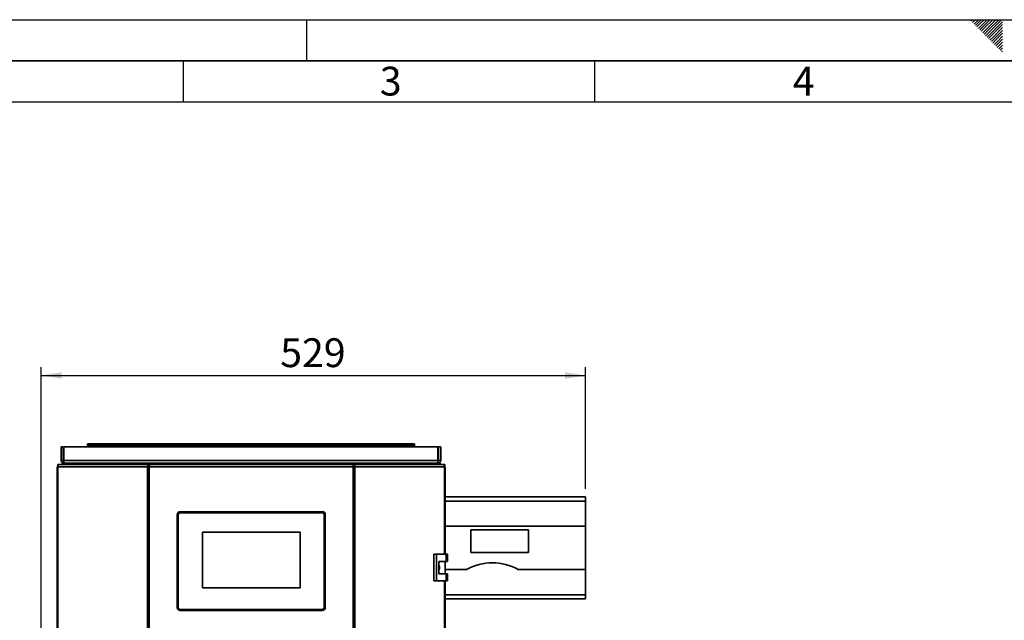
# Paper-space layout 'Blatt1' of a CAD drawing. Units: millimetres. Extents: x 0 to 4200, y 0 to 2970.
# Drawn here: x 901 to 2098, y 2241 to 2970 of the extents above; entities that cross this region are included whole.
import ezdxf

# ---------------------------------------------------------------- set-up
doc = ezdxf.new("R2010")
doc.units = ezdxf.units.MM
for name, color, linetype in [('1', 7, 'Continuous'), ('61', 7, 'Continuous'), ('62', 7, 'Continuous')]:
    doc.layers.add(name, color=color, linetype=linetype)
doc.styles.add('SLDTEXTSTYLE0', font='TXT', dxfattribs={"width": 0.75})
doc.styles.add('SLDTEXTSTYLE1', font='TXT', dxfattribs={"width": 0.605})
doc.dimstyles.new('SLDDIMSTYLE0', dxfattribs={"dimtxt": 35, "dimasz": 25, "dimexe": 0, "dimexo": 0.0625, "dimgap": 8.75, "dimtad": 1, "dimdec": 0, "dimlfac": 0.8, "dimrnd": 1e-09, "dimzin": 12, "dimdsep": 46, "dimtxsty": 'SLDTEXTSTYLE1', "dimsah": 1, "dimcen": 0.09, "dimadec": 0, "dimazin": 3, "dimtfac": 1, "dimtdec": 0, "dimtofl": 0, "dimtmove": 0, "dimatfit": 3, "dimfxl": 1, "dimfrac": 2, "dimtolj": 1, "dimtzin": 12, "dimarcsym": 0})

# ---------------------------------------------------------------- blocks, each defined once
blk = doc.blocks.new('_D')
at = {"layer": '1', "ltscale": 10}
for p, q in [((927.4, 2187), (927.4, 2547.9)), ((927.4, 2537.9), (1588.9, 2537.9)), ((1588.9, 2400.4), (1588.9, 2547.9))]:
    blk.add_line(p, q, dxfattribs=at)
for points in [[(927.4, 2537.9), (952.4, 2533.9), (952.4, 2541.9)], [(1588.9, 2537.9), (1563.9, 2541.9), (1563.9, 2533.9)]]:
    blk.add_solid(points, dxfattribs=at)
at = {"layer": '1', "ltscale": 10, "insert": (1218, 2583.1), "char_height": 35, "attachment_point": 1, "style": 'SLDTEXTSTYLE1'}
blk.add_mtext('529', dxfattribs=at)

psp = doc.layouts.new('Blatt1')

# ---------------------------------------------------------------- linework, layer by layer
at = {"color": 7, "linetype": 'Continuous', "lineweight": 35, "ltscale": 10}
for p, q in [((1381.1, 2454.8), (983.6, 2454.8)), ((983.6, 2453.3), (983.6, 2454.8)), ((983.6, 2453.3), (983.6, 2451.3)), ((983.6, 2453.3), (1381.1, 2453.3)), ((1381.1, 2454.8), (1381.1, 2453.3)), ((1381.1, 2451.3), (1381.1, 2453.3)), ((951.8, 2451.3), (954.3, 2451.3)), ((951.8, 2434.8), (951.8, 2451.3)), ((954.3, 2434.8), (954.3, 2451.3)), ((955.1, 2434.8), (955.1, 2451.3)), ((1409.6, 2451.3), (955.1, 2451.3)), ((1409.6, 2434.8), (1409.6, 2451.3)), ((1410.5, 2434.8), (1410.5, 2451.3)), ((1413, 2451.3), (1410.5, 2451.3)), ((1413, 2434.8), (1413, 2451.3)), ((947.6, 2428.1), (947.6, 2430)), ((947.6, 2430), (949.8, 2430)), ((949.8, 2430), (1058.3, 2430)), ((951.8, 2434.8), (954.3, 2434.8)), ((954.3, 2430), (954.3, 2431.3)), ((954.3, 2431.3), (955.2, 2431.3)), ((1409.6, 2434.8), (955.1, 2434.8)), ((956.1, 2431.3), (955.3, 2431.3)), ((956.1, 2430), (956.1, 2431.3)), ((956.1, 2431.3), (982.5, 2431.3)), ((982.5, 2430), (982.5, 2431.3)), ((982.5, 2431.3), (984.5, 2431.3)), ((984.5, 2431.3), (1067.8, 2431.3)), ((984.5, 2431.3), (984.5, 2431.3)), ((984.5, 2431.3), (984.5, 2431.3)), ((1058.3, 2430), (1058.3, 2428.1)), ((1059.5, 2430), (1058.3, 2430)), ((1306, 2430), (1059.5, 2430)), ((1067.8, 2431.3), (1300.7, 2431.3)), ((1067.8, 2431.1), (1067.8, 2430)), ((1300.7, 2431.3), (1384, 2431.3)), ((1300.8, 2430), (1300.8, 2431)), ((1307.2, 2430), (1306, 2430)), ((1307.2, 2430), (1415.7, 2430)), ((1307.2, 2430), (1307.2, 2428.1)), ((1384, 2431.3), (1384, 2431.3)), ((1384, 2431.3), (1386, 2431.3)), ((1384, 2431.3), (1384, 2431.3)), ((1386, 2430), (1386, 2431.3)), ((1386, 2431.3), (1412.4, 2431.3)), ((1413, 2434.8), (1410.5, 2434.8)), ((1412.4, 2430), (1412.4, 2431.3)), ((1415.7, 2430), (1417.9, 2430)), ((1417.9, 2428.1), (1417.9, 2430)), ((946.9, 2427.1), (946.9, 1435.4)), ((946.9, 2427.1), (947.9, 2427.1)), ((947.6, 2428.1), (948, 2428.1)), ((1056.9, 2427.1), (947.9, 2427.1)), ((947.9, 2427.1), (947.9, 1435.4)), ((1056.9, 1435.4), (1056.9, 2427.1)), ((1058.8, 2427.1), (1056.9, 2427.1)), ((1058.3, 2428.1), (1058.9, 2428.1)), ((1058.8, 2427.1), (1058.8, 1435.4)), ((1306.7, 2427.1), (1058.8, 2427.1)), ((1306.5, 2428.1), (1307.2, 2428.1)), ((1306.7, 1435.4), (1306.7, 2427.1)), ((1308.5, 2427.1), (1306.7, 2427.1)), ((1308.5, 2427.1), (1308.5, 1435.4)), ((1417.6, 2427.1), (1308.5, 2427.1)), ((1417.5, 2428.1), (1417.9, 2428.1)), ((1417.6, 2427.1), (1418.6, 2427.1)), ((1418.6, 2320.9), (1418.6, 2427.1)), ((1418.6, 2390.4), (1588.9, 2390.4)), ((1588.9, 2390.4), (1588.9, 2385.4)), ((1588.9, 2354.8), (1588.9, 2385.4)), ((1096.5, 2372.5), (1269, 2372.5)), ((1096.5, 2372.5), (1096.5, 2371.3)), ((1269, 2371.3), (1096.5, 2371.3)), ((1269, 2372.5), (1269, 2371.3)), ((1094, 2368.8), (1092.7, 2368.8)), ((1092.7, 2256.3), (1092.7, 2368.8)), ((1094, 2368.8), (1094, 2256.3)), ((1272.7, 2368.8), (1271.5, 2368.8)), ((1271.5, 2256.3), (1271.5, 2368.8)), ((1272.7, 2368.8), (1272.7, 2256.3)), ((1242.1, 2347.5), (1123.4, 2347.5)), ((1123.4, 2347.5), (1123.4, 2280)), ((1242.1, 2280), (1242.1, 2347.5)), ((1418.6, 2354.8), (1588.9, 2354.8)), ((1519.5, 2350.4), (1449.5, 2350.4)), ((1449.5, 2350.4), (1449.5, 2322.9)), ((1519.5, 2322.9), (1519.5, 2350.4)), ((1588.9, 2302.3), (1588.9, 2354.8)), ((1449.5, 2322.9), (1519.5, 2322.9)), ((1404.5, 2320.9), (1404.5, 2288.4)), ((1408, 2320.9), (1404.5, 2320.9)), ((1408, 2320.9), (1408, 2288.4)), ((1419.5, 2320.9), (1408, 2320.9)), ((1410.9, 2312.2), (1419.5, 2312.2)), ((1410.9, 2297.2), (1410.9, 2312.2)), ((1418.5, 2297.2), (1418.5, 2312.2)), ((1419.5, 2312.2), (1419.5, 2320.9)), ((1419.5, 2320.9), (1421.3, 2320.9)), ((1419.5, 2312.2), (1421.3, 2312.2)), ((1421.3, 2312.2), (1421.3, 2320.9)), ((1418.5, 2302.3), (1444.5, 2302.3)), ((1507, 2302.3), (1588.9, 2302.3)), ((1588.9, 2271.6), (1588.9, 2302.3)), ((1404.5, 2288.4), (1408, 2288.4)), ((1408, 2288.4), (1419.5, 2288.4)), ((1419.5, 2297.2), (1410.9, 2297.2)), ((1418.6, 1574.1), (1418.6, 2288.4)), ((1419.5, 2288.4), (1419.5, 2297.2)), ((1419.5, 2297.2), (1421.3, 2297.2)), ((1419.5, 2288.4), (1421.3, 2288.4)), ((1421.3, 2288.4), (1421.3, 2297.2)), ((1123.4, 2280), (1242.1, 2280)), ((1588.9, 2266.6), (1418.6, 2266.6)), ((1588.9, 2271.6), (1588.9, 2266.6)), ((1094, 2256.3), (1092.7, 2256.3)), ((1096.5, 2253.8), (1096.5, 2252.5)), ((1096.5, 2253.8), (1269, 2253.8)), ((1269, 2252.5), (1096.5, 2252.5)), ((1269, 2253.8), (1269, 2252.5)), ((1272.7, 2256.3), (1271.5, 2256.3))]:
    psp.add_line(p, q, dxfattribs=at)
at = {"color": 1, "linetype": 'Continuous', "lineweight": 35, "ltscale": 10}
for p, q in [((1417.6, 2320.9), (1417.6, 2427.1)), ((1588.9, 2385.4), (1418.6, 2385.4)), ((1417.6, 1574.1), (1417.6, 2288.4)), ((1418.6, 2271.6), (1588.9, 2271.6))]:
    psp.add_line(p, q, dxfattribs=at)
at = {"color": 7, "linetype": 'Continuous', "lineweight": 35, "ltscale": 10, "flags": 128}
for points in [[(949.8, 2430), (949.4, 2430), (949.1, 2429.8), (948.7, 2429.5), (948.5, 2429.2), (948.2, 2428.7), (948.1, 2428.2), (947.9, 2427.7), (947.9, 2427.1)], [(1417.6, 2427.1), (1417.5, 2427.7), (1417.4, 2428.2), (1417.3, 2428.7), (1417, 2429.2), (1416.8, 2429.5), (1416.4, 2429.8), (1416.1, 2430), (1415.7, 2430)]]:
    psp.add_lwpolyline(points, dxfattribs=at)
at = {"color": 7, "linetype": 'Continuous', "lineweight": 35, "ltscale": 100}
for centre, radius, start, end in [((984.7, 2429.5), 1.8, 96.1334, 162.567), ((1383.8, 2429.4), 1.84, 18.3236, 82.9761), ((1096.5, 2368.8), 3.75, 90, 180), ((1096.5, 2368.8), 2.5, 90, 180), ((1269, 2368.8), 3.75, 0, 90), ((1269, 2368.8), 2.5, 0, 90), ((1475.8, 2246.2), 64.2, 60.8516, 119.1484), ((1096.5, 2256.3), 3.75, 180, 270), ((1096.5, 2256.3), 2.5, 180, 270), ((1269, 2256.3), 2.5, 270, 0), ((1269, 2256.3), 3.75, 270, 0)]:
    psp.add_arc(centre, radius, start, end, dxfattribs=at)
at = {"color": 7, "linetype": 'Continuous', "lineweight": 35, "ltscale": 10}
for points, knots in [([(951.8, 2434.8), (951.8, 2434.3), (951.9, 2433.4), (952.7, 2432.2), (953.9, 2431.4), (954.8, 2431.3), (955.3, 2431.3)], [0, 0, 0, 0, 0.25, 0.499996, 0.750002, 1, 1, 1, 1]), ([(954.3, 2434.8), (954.3, 2434.6), (954.3, 2434.4), (954.5, 2434), (954.9, 2433.8), (955.1, 2433.8), (955.3, 2433.8)], [0, 0, 0, 0, 0.250004, 0.499988, 0.749991, 1, 1, 1, 1]), ([(955.3, 2431.3), (955.2, 2431.3), (955.2, 2431.4), (955.2, 2432.2), (955.2, 2433.4), (955.2, 2434.3), (955.1, 2434.8)], [0, 0, 0, 0, 0.25, 0.500001, 0.75, 1, 1, 1, 1]), ([(1058.3, 2430), (1058.1, 2430), (1057.7, 2429.9), (1057.2, 2429.2), (1056.9, 2428.3), (1056.9, 2427.5), (1056.9, 2427.1)], [0, 0, 0, 0, 0.250001, 0.499999, 0.749995, 1, 1, 1, 1]), ([(1058.8, 2427.1), (1058.8, 2427.5), (1059, 2428.3), (1059.1, 2429.2), (1059.3, 2429.9), (1059.4, 2430), (1059.5, 2430)], [0, 0, 0, 0, 0.250001, 0.500001, 0.749996, 1, 1, 1, 1]), ([(1067.8, 2431.3), (1067.6, 2431.2), (1067.2, 2431.2), (1066.7, 2430.7), (1066.4, 2430.2), (1066.3, 2430)], [0, 0, 0, 0, 0.346641, 0.687425, 1, 1, 1, 1]), ([(1067.9, 2430), (1067.9, 2430.2), (1067.8, 2430.6), (1067.8, 2431.1), (1067.8, 2431.2), (1067.8, 2431.3)], [0, 0, 0, 0, 0.182575, 0.592113, 1, 1, 1, 1]), ([(1300.7, 2431.3), (1300.7, 2431.2), (1300.8, 2431.2), (1300.8, 2430.7), (1300.7, 2430.2), (1300.7, 2430)], [0, 0, 0, 0, 0.346644, 0.687423, 1, 1, 1, 1]), ([(1302.3, 2430), (1302.2, 2430), (1302.2, 2430.2), (1301.9, 2430.6), (1301.3, 2431.1), (1300.9, 2431.2), (1300.7, 2431.3)], [0, 0, 0, 0, 0.014235, 0.219716, 0.616732, 1, 1, 1, 1]), ([(1306, 2430), (1306.1, 2430), (1306.2, 2429.9), (1306.4, 2429.2), (1306.5, 2428.3), (1306.6, 2427.5), (1306.7, 2427.1)], [0, 0, 0, 0, 0.250003, 0.499999, 0.749998, 1, 1, 1, 1]), ([(1308.5, 2427.1), (1308.6, 2427.5), (1308.6, 2428.3), (1308.3, 2429.2), (1307.8, 2429.9), (1307.4, 2430), (1307.2, 2430)], [0, 0, 0, 0, 0.250005, 0.5000003, 0.7499998, 1, 1, 1, 1]), ([(1409.6, 2434.8), (1409.6, 2434.3), (1409.6, 2433.4), (1409.6, 2432.2), (1409.5, 2431.4), (1409.5, 2431.3), (1409.5, 2431.3)], [0, 0, 0, 0, 0.25, 0.499999, 0.750001, 1, 1, 1, 1]), ([(1409.5, 2431.3), (1410, 2431.3), (1410.9, 2431.4), (1412, 2432.2), (1412.8, 2433.4), (1413, 2434.3), (1413, 2434.8)], [0, 0, 0, 0, 0.249999, 0.500002, 0.75, 1, 1, 1, 1]), ([(1409.5, 2433.8), (1409.6, 2433.8), (1409.9, 2433.8), (1410.2, 2434), (1410.5, 2434.4), (1410.5, 2434.6), (1410.5, 2434.8)], [0, 0, 0, 0, 0.250002, 0.500003, 0.74999, 1, 1, 1, 1]), ([(1058.3, 2428.1), (1058.2, 2428.1), (1058.2, 2428.1), (1058.1, 2427.9), (1058.1, 2427.5), (1058.1, 2427.3), (1058.1, 2427.1)], [0, 0, 0, 0, 0.249996, 0.499996, 0.75001, 1, 1, 1, 1]), ([(1307.3, 2427.1), (1307.4, 2427.3), (1307.4, 2427.5), (1307.4, 2427.9), (1307.3, 2428.1), (1307.3, 2428.1), (1307.2, 2428.1)], [0, 0, 0, 0, 0.24999, 0.500005, 0.750004, 1, 1, 1, 1]), ([(1410.9, 2307.1), (1410.9, 2307), (1411.3, 2306.5), (1411.6, 2305.2), (1411.5, 2303.6), (1411.1, 2302.7), (1410.9, 2302.2)], [0, 0, 0, 0, 0.073886, 0.389429, 0.715342, 1, 1, 1, 1])]:
    psp.add_open_spline(points, degree=3, knots=knots, dxfattribs=at)
at = {"layer": '61', "ltscale": 10}
psp.add_line((0, 2970), (4200, 2970), dxfattribs=at)
at = {"layer": '61', "color": 7, "linetype": 'Continuous', "lineweight": 35, "ltscale": 10}
psp.add_line((4150, 2920), (50, 2920), dxfattribs=at)
at = {"layer": '61', "color": 7, "linetype": 'Continuous', "ltscale": 10}
psp.add_line((4100, 2870), (100, 2870), dxfattribs=at)
at = {"layer": '62', "color": 7, "linetype": 'Continuous', "ltscale": 10}
for p, q in [((1250, 2970), (1250, 2920)), ((2057.5, 2968.3), (2059.3, 2970)), ((2059.3, 2966.5), (2062.8, 2970)), ((2061.1, 2964.7), (2065.2, 2968.8)), ((2065.2, 2968.8), (2066.4, 2970)), ((2067, 2967.1), (2069.9, 2970)), ((2068.7, 2965.3), (2073.4, 2970)), ((2070.5, 2963.5), (2077, 2970)), ((2072.3, 2961.8), (2080.5, 2970)), ((2074, 2960), (2084, 2970)), ((2075.8, 2958.2), (2087.6, 2970)), ((2077.6, 2956.5), (2091.1, 2970)), ((2079.3, 2954.7), (2094.6, 2970)), ((2081.1, 2952.9), (2095.8, 2967.6)), ((2062.8, 2962.9), (2067, 2967.1)), ((2064.6, 2961.2), (2068.7, 2965.3)), ((2066.4, 2959.4), (2070.5, 2963.5)), ((2068.2, 2957.6), (2072.3, 2961.8)), ((2069.9, 2955.9), (2074, 2960)), ((2071.7, 2954.1), (2075.8, 2958.2)), ((2073.5, 2952.3), (2077.6, 2956.5)), ((2082.9, 2951.2), (2095.8, 2964.1)), ((2084.7, 2949.4), (2095.8, 2960.5)), ((2086.4, 2947.6), (2095.8, 2957)), ((2075.2, 2950.6), (2079.3, 2954.7)), ((2077, 2948.8), (2081.1, 2952.9)), ((2078.8, 2947), (2082.9, 2951.2)), ((2080.5, 2945.3), (2084.7, 2949.4)), ((2082.3, 2943.5), (2086.4, 2947.6)), ((2084.1, 2941.7), (2088.2, 2945.9)), ((2085.8, 2940), (2090, 2944.1)), ((2088.2, 2945.9), (2095.8, 2953.5)), ((2090, 2944.1), (2095.8, 2949.9)), ((2091.7, 2942.3), (2095.8, 2946.4)), ((2087.6, 2938.2), (2091.7, 2942.3)), ((2089.4, 2936.4), (2093.5, 2940.6)), ((2091.1, 2934.7), (2095.3, 2938.8)), ((2092.9, 2932.9), (2095.8, 2935.8)), ((2093.5, 2940.6), (2095.8, 2942.9)), ((2094.7, 2931.1), (2095.8, 2932.3)), ((2095.3, 2938.8), (2095.8, 2939.3)), ((1100, 2920), (1100, 2870)), ((1600, 2920), (1600, 2870))]:
    psp.add_line(p, q, dxfattribs=at)

# ---------------------------------------------------------------- texts
at = {"layer": '62', "ltscale": 10, "char_height": 35, "attachment_point": 2, "style": 'SLDTEXTSTYLE0'}
for s, insert in [('3', (1352.3, 2912.9)), ('4', (1854.1, 2912.9))]:
    psp.add_mtext(s, dxfattribs=dict(at, insert=insert))

# ---------------------------------------------------------------- dimensions: what is measured, and where the dimension line sits
at = {"layer": '1', "ltscale": 10}
dim = psp.add_linear_dim(base=(1588.9, 2537.9), p1=(927.4, 2177), p2=(1588.9, 2390.4), dimstyle='SLDDIMSTYLE0', dxfattribs=at)
dim.commit()
dim.dimension.update_dxf_attribs({"geometry": '_D', "text_midpoint": (1258.1, 2537.9), "dimtype": 160})

doc.saveas('drawing.dxf')
